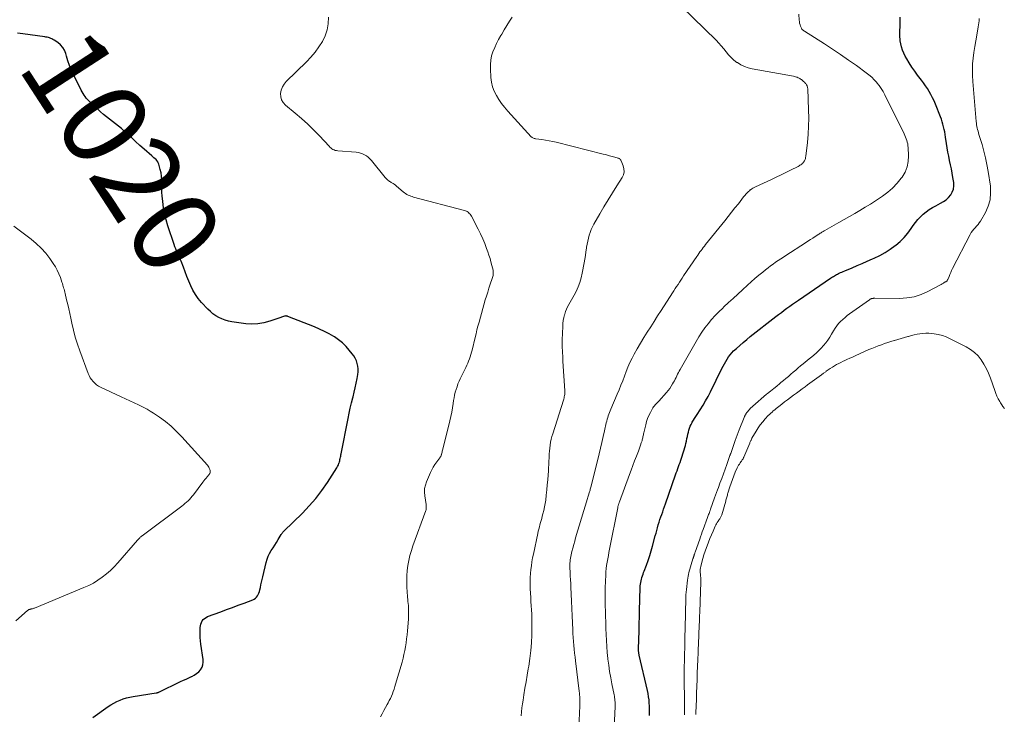
# Model space of a CAD drawing. Units: feet. Extents: x 1905000 to 1910031, y 560000 to 565000.
# Drawn here: x 1907440 to 1907671, y 561016 to 561180 of the extents above; entities that cross this region are included whole.
import ezdxf
from ezdxf.enums import TextEntityAlignment as Align

# ---------------------------------------------------------------- set-up
doc = ezdxf.new("R2010")
doc.units = ezdxf.units.FT
doc.header["$LTSCALE"] = 100
doc.header["$MEASUREMENT"] = 0
for name, color, linetype, lineweight in [('CONTOUR INDEX', 32, 'Continuous', 25), ('CONTOUR INDEX LABEL', 7, 'Continuous', 15), ('CONTOUR INTERMEDIATE', 40, 'Continuous', 15)]:
    doc.layers.add(name, color=color, linetype=linetype, lineweight=lineweight)
doc.styles.add('slant', font='romans.shx', dxfattribs={"oblique": 14.999978})

msp = doc.modelspace()

# ---------------------------------------------------------------- linework, layer by layer
at = {"layer": 'CONTOUR INDEX', "flags": 128}
for points, elevation in [([(1907587.63, 561015.93), (1907587.65, 561016.67), (1907587.66, 561017.4), (1907587.63, 561018.13), (1907587.59, 561018.87), (1907587.52, 561019.6), (1907587.42, 561020.33), (1907587.29, 561021.05), (1907587.14, 561021.77), (1907585.21, 561030.12), (1907585.18, 561030.27), (1907585.14, 561030.43), (1907585.12, 561030.59), (1907585.09, 561030.75), (1907585.09, 561030.79), (1907585.07, 561030.93), (1907585.06, 561031.07), (1907585.06, 561031.21), (1907585.06, 561031.34), (1907585.06, 561031.48), (1907585.06, 561031.62), (1907585.06, 561031.76), (1907585.07, 561031.9), (1907585.07, 561032.04), (1907585.07, 561032.18), (1907585.08, 561032.31), (1907585.08, 561032.45), (1907585.08, 561032.59), (1907585.09, 561032.73), (1907585.09, 561032.87), (1907585.09, 561033.01), (1907585.37, 561043.69), (1907585.38, 561044.08), (1907585.39, 561044.46), (1907585.4, 561044.85), (1907585.41, 561045.24), (1907585.42, 561045.62), (1907585.44, 561046.01), (1907585.47, 561046.39), (1907585.51, 561046.78), (1907585.57, 561047.18), (1907585.64, 561047.56), (1907585.73, 561047.94), (1907585.84, 561048.32), (1907585.86, 561048.35), (1907585.99, 561048.74), (1907586.12, 561049.13), (1907586.26, 561049.52), (1907586.41, 561049.9), (1907586.95, 561051.31), (1907587.34, 561052.41), (1907587.72, 561053.51), (1907588.05, 561054.62), (1907588.37, 561055.74), (1907589, 561058.17), (1907589.17, 561058.81), (1907589.34, 561059.45), (1907589.52, 561060.09), (1907589.7, 561060.73), (1907589.71, 561060.75), (1907589.9, 561061.37), (1907590.09, 561061.99), (1907590.3, 561062.61), (1907590.51, 561063.23), (1907590.73, 561063.84), (1907590.95, 561064.46), (1907591.17, 561065.07), (1907591.38, 561065.69), (1907593.76, 561072.51), (1907593.93, 561073), (1907594.11, 561073.49), (1907594.28, 561073.99), (1907594.45, 561074.48), (1907594.63, 561074.97), (1907594.81, 561075.46), (1907594.99, 561075.96), (1907595.16, 561076.45), (1907595.34, 561076.94), (1907595.51, 561077.43), (1907595.66, 561077.92), (1907595.81, 561078.42), (1907595.94, 561078.92), (1907596.07, 561079.42), (1907596.19, 561079.92), (1907596.3, 561080.43), (1907596.44, 561081.09), (1907596.54, 561081.58), (1907596.65, 561082.06), (1907596.78, 561082.54), (1907596.91, 561083.02), (1907597.06, 561083.49), (1907597.23, 561083.95), (1907597.44, 561084.4), (1907597.66, 561084.84), (1907597.7, 561084.9), (1907597.97, 561085.36), (1907598.24, 561085.82), (1907598.52, 561086.27), (1907598.81, 561086.72), (1907599.57, 561087.85), (1907600.22, 561088.88), (1907600.84, 561089.92), (1907601.42, 561090.98), (1907601.98, 561092.06), (1907604.67, 561097.56), (1907604.95, 561098.12), (1907605.24, 561098.67), (1907605.55, 561099.21), (1907605.86, 561099.75), (1907606.2, 561100.27), (1907606.57, 561100.77), (1907606.98, 561101.23), (1907607.42, 561101.67), (1907608.07, 561102.27), (1907608.87, 561102.99), (1907609.68, 561103.69), (1907610.51, 561104.37), (1907611.34, 561105.04), (1907617.34, 561109.76), (1907617.99, 561110.26), (1907618.64, 561110.76), (1907619.3, 561111.26), (1907619.96, 561111.75), (1907620.62, 561112.24), (1907621.29, 561112.71), (1907621.96, 561113.19), (1907622.64, 561113.65), (1907630.17, 561118.77), (1907630.4, 561118.93), (1907630.64, 561119.08), (1907630.87, 561119.22), (1907631.11, 561119.37), (1907631.35, 561119.5), (1907631.6, 561119.64), (1907631.84, 561119.76), (1907632.09, 561119.88), (1907632.24, 561119.95), (1907632.56, 561120.1), (1907632.88, 561120.25), (1907633.21, 561120.39), (1907633.54, 561120.53), (1907635.27, 561121.26), (1907636.46, 561121.77), (1907637.66, 561122.28), (1907638.85, 561122.79), (1907640.04, 561123.31), (1907640.49, 561123.5), (1907641.78, 561124.13), (1907643.04, 561124.82), (1907644.23, 561125.6), (1907645.39, 561126.45), (1907645.55, 561126.58), (1907646.56, 561127.45), (1907647.5, 561128.38), (1907648.36, 561129.4), (1907649.16, 561130.46), (1907649.66, 561131.2), (1907650.19, 561131.92), (1907650.75, 561132.61), (1907651.36, 561133.25), (1907652, 561133.87), (1907652.69, 561134.43), (1907653.4, 561134.96), (1907654.16, 561135.42), (1907654.94, 561135.84), (1907656.09, 561136.41), (1907656.77, 561136.81), (1907657.4, 561137.26), (1907657.95, 561137.8), (1907658.45, 561138.41), (1907658.83, 561139.07), (1907659.08, 561139.77), (1907659.18, 561140.51), (1907659.16, 561141.27), (1907658.98, 561142.48), (1907658.82, 561143.49), (1907658.64, 561144.49), (1907658.43, 561145.48), (1907658.21, 561146.47), (1907657.98, 561147.47), (1907657.78, 561148.46), (1907657.6, 561149.46), (1907657.45, 561150.47), (1907657.24, 561151.99), (1907657.14, 561152.6), (1907657.04, 561153.21), (1907656.92, 561153.81), (1907656.79, 561154.41), (1907656.64, 561155.01), (1907656.47, 561155.6), (1907656.27, 561156.19), (1907656.05, 561156.76), (1907654.86, 561159.77), (1907654.54, 561160.52), (1907654.19, 561161.26), (1907653.82, 561161.99), (1907653.42, 561162.7), (1907652.99, 561163.39), (1907652.54, 561164.08), (1907652.07, 561164.75), (1907651.58, 561165.4), (1907650.67, 561166.59), (1907649.99, 561167.51), (1907649.33, 561168.46), (1907648.71, 561169.43), (1907648.12, 561170.42), (1907647.75, 561171.06), (1907647.4, 561171.76), (1907647.1, 561172.47), (1907646.88, 561173.21), (1907646.71, 561173.97), (1907646.6, 561174.65), (1907646.54, 561175.08), (1907646.5, 561175.52), (1907646.49, 561175.96), (1907646.5, 561176.4), (1907646.52, 561176.84), (1907646.53, 561177.29), (1907646.55, 561177.73), (1907646.56, 561178.17), (1907646.6, 561180.17)], 1040), ([(1907456.77, 561015.47), (1907460.31, 561017.99), (1907460.99, 561018.43), (1907461.68, 561018.84), (1907462.4, 561019.21), (1907463.13, 561019.54), (1907463.89, 561019.82), (1907464.66, 561020.06), (1907465.44, 561020.25), (1907466.23, 561020.4), (1907471.66, 561021.21), (1907471.74, 561021.22), (1907471.81, 561021.24), (1907471.89, 561021.25), (1907471.97, 561021.28), (1907472.05, 561021.3), (1907472.12, 561021.33), (1907472.2, 561021.36), (1907472.27, 561021.39), (1907477.38, 561023.88), (1907478.02, 561024.19), (1907478.66, 561024.48), (1907479.31, 561024.77), (1907479.95, 561025.06), (1907480.02, 561025.09), (1907480.6, 561025.39), (1907481.15, 561025.75), (1907481.64, 561026.19), (1907482.08, 561026.68), (1907482.41, 561027.24), (1907482.64, 561027.82), (1907482.72, 561028.44), (1907482.7, 561029.08), (1907482.13, 561032.68), (1907482.03, 561033.47), (1907481.96, 561034.26), (1907481.94, 561035.05), (1907481.95, 561035.85), (1907481.97, 561036.59), (1907482.02, 561037.01), (1907482.12, 561037.41), (1907482.27, 561037.79), (1907482.47, 561038.16), (1907482.72, 561038.48), (1907483.01, 561038.76), (1907483.35, 561038.99), (1907483.72, 561039.17), (1907486.82, 561040.32), (1907488.19, 561040.83), (1907489.56, 561041.34), (1907490.94, 561041.85), (1907492.31, 561042.37), (1907494.34, 561043.13), (1907494.67, 561043.29), (1907494.97, 561043.49), (1907495.23, 561043.75), (1907495.46, 561044.04), (1907495.64, 561044.37), (1907495.8, 561044.71), (1907495.92, 561045.07), (1907496.02, 561045.43), (1907496.14, 561045.98), (1907496.28, 561046.63), (1907496.42, 561047.27), (1907496.57, 561047.92), (1907496.71, 561048.56), (1907497.49, 561051.92), (1907497.7, 561052.65), (1907497.96, 561053.36), (1907498.3, 561054.04), (1907498.69, 561054.7), (1907499.12, 561055.34), (1907499.54, 561055.98), (1907499.95, 561056.64), (1907500.34, 561057.3), (1907501.05, 561058.49), (1907501.12, 561058.59), (1907501.18, 561058.7), (1907501.25, 561058.8), (1907501.33, 561058.9), (1907501.4, 561059), (1907501.48, 561059.09), (1907501.57, 561059.19), (1907501.65, 561059.28), (1907506.02, 561063.52), (1907507.63, 561065.21), (1907509.17, 561066.96), (1907510.58, 561068.82), (1907511.9, 561070.74), (1907514.11, 561074.2), (1907514.26, 561074.45), (1907514.4, 561074.72), (1907514.51, 561074.99), (1907514.62, 561075.27), (1907514.63, 561075.3), (1907514.71, 561075.57), (1907514.79, 561075.84), (1907514.85, 561076.11), (1907514.91, 561076.38), (1907514.97, 561076.66), (1907515.02, 561076.93), (1907515.07, 561077.2), (1907515.13, 561077.48), (1907516.76, 561085.82), (1907517.01, 561087.03), (1907517.28, 561088.24), (1907517.56, 561089.44), (1907517.87, 561090.63), (1907517.93, 561090.85), (1907518.2, 561091.94), (1907518.46, 561093.03), (1907518.69, 561094.13), (1907518.91, 561095.23), (1907519.07, 561096.13), (1907519.15, 561096.78), (1907519.16, 561097.43), (1907519.08, 561098.08), (1907518.93, 561098.72), (1907518.71, 561099.34), (1907518.44, 561099.94), (1907518.1, 561100.5), (1907517.71, 561101.03), (1907517.05, 561101.85), (1907516.27, 561102.73), (1907515.43, 561103.55), (1907514.51, 561104.29), (1907513.53, 561104.96), (1907513.41, 561105.04), (1907512.32, 561105.68), (1907511.2, 561106.27), (1907510.06, 561106.81), (1907508.9, 561107.31), (1907502.59, 561109.8), (1907502.5, 561109.84), (1907502.4, 561109.87), (1907502.29, 561109.88), (1907502.19, 561109.9), (1907502.09, 561109.9), (1907501.99, 561109.89), (1907501.89, 561109.87), (1907501.79, 561109.84), (1907501.55, 561109.76), (1907501.34, 561109.68), (1907501.12, 561109.61), (1907500.91, 561109.53), (1907500.69, 561109.46), (1907498.36, 561108.65), (1907496.96, 561108.28), (1907495.56, 561108.04), (1907494.13, 561108), (1907492.69, 561108.09), (1907489.42, 561108.53), (1907488.62, 561108.69), (1907487.84, 561108.9), (1907487.08, 561109.2), (1907486.35, 561109.55), (1907485.65, 561109.97), (1907484.99, 561110.44), (1907484.37, 561110.97), (1907483.78, 561111.53), (1907482.3, 561113.09), (1907481.54, 561113.99), (1907480.85, 561114.93), (1907480.27, 561115.94), (1907479.77, 561117), (1907479.32, 561118.1), (1907478.88, 561119.2), (1907478.45, 561120.3), (1907478.02, 561121.41), (1907477.5, 561122.78), (1907477.31, 561123.28), (1907477.1, 561123.77), (1907476.89, 561124.25), (1907476.67, 561124.74), (1907476.45, 561125.22), (1907476.24, 561125.71), (1907476.05, 561126.21), (1907475.87, 561126.71), (1907474.37, 561131.11), (1907473.95, 561132.51), (1907473.6, 561133.92), (1907473.36, 561135.35), (1907473.18, 561136.8), (1907473.06, 561138.15), (1907473, 561138.93), (1907472.97, 561139.71), (1907472.96, 561140.5), (1907472.97, 561141.28), (1907472.96, 561142.06), (1907472.91, 561142.83), (1907472.78, 561143.6), (1907472.6, 561144.36), (1907472.25, 561145.61), (1907472.14, 561145.91), (1907472, 561146.19), (1907471.82, 561146.45), (1907471.6, 561146.69), (1907471.36, 561146.91), (1907471.12, 561147.13), (1907470.88, 561147.35), (1907470.64, 561147.57), (1907468.84, 561149.15), (1907467.82, 561150.05), (1907466.81, 561150.95), (1907465.8, 561151.86), (1907464.8, 561152.77), (1907464.12, 561153.39), (1907463.45, 561153.98), (1907462.76, 561154.56), (1907462.06, 561155.12), (1907461.34, 561155.66), (1907460.63, 561156.2), (1907459.92, 561156.76), (1907459.24, 561157.34), (1907458.57, 561157.93), (1907456.11, 561160.18), (1907455.79, 561160.5), (1907455.48, 561160.82), (1907455.2, 561161.16), (1907454.92, 561161.52), (1907454.67, 561161.89), (1907454.43, 561162.26), (1907454.21, 561162.65), (1907454, 561163.05), (1907452.2, 561166.75), (1907451.73, 561167.8), (1907451.28, 561168.87), (1907450.9, 561169.96), (1907450.55, 561171.06), (1907450.37, 561171.67), (1907450.06, 561172.42), (1907449.66, 561173.1), (1907449.13, 561173.69), (1907448.51, 561174.21), (1907447.61, 561174.81), (1907447.36, 561174.96), (1907447.11, 561175.1), (1907446.84, 561175.21), (1907446.57, 561175.31), (1907446.29, 561175.4), (1907446.01, 561175.47), (1907445.72, 561175.53), (1907445.43, 561175.57), (1907440.28, 561176.27), (1907439.05, 561176.46)], 1020)]:
    msp.add_lwpolyline(points, dxfattribs=dict(at, elevation=elevation))
at = {"layer": 'CONTOUR INTERMEDIATE', "flags": 128}
for points, elevation in [([(1907570.99, 561013), (1907571.23, 561018.19), (1907571.25, 561018.61), (1907571.25, 561019.04), (1907571.25, 561019.47), (1907571.24, 561019.9), (1907571.22, 561020.33), (1907571.19, 561020.76), (1907571.15, 561021.18), (1907571.1, 561021.61), (1907570.24, 561028.73), (1907570.13, 561029.64), (1907570.03, 561030.56), (1907569.93, 561031.48), (1907569.84, 561032.4), (1907569.76, 561033.32), (1907569.69, 561034.24), (1907569.64, 561035.16), (1907569.59, 561036.08), (1907569.54, 561037.7), (1907569.47, 561039.39), (1907569.4, 561041.09), (1907569.32, 561042.78), (1907569.23, 561044.47), (1907569.15, 561046.09), (1907569.1, 561046.97), (1907569.05, 561047.85), (1907569.01, 561048.74), (1907568.96, 561049.62), (1907568.9, 561050.62), (1907568.89, 561051), (1907568.89, 561051.39), (1907568.91, 561051.77), (1907568.94, 561052.15), (1907568.98, 561052.54), (1907569.04, 561052.92), (1907569.11, 561053.3), (1907569.19, 561053.67), (1907569.4, 561054.52), (1907569.61, 561055.31), (1907569.82, 561056.11), (1907570.04, 561056.9), (1907570.27, 561057.69), (1907573.07, 561066.99), (1907573.15, 561067.24), (1907573.22, 561067.49), (1907573.3, 561067.74), (1907573.37, 561068), (1907573.39, 561068.06), (1907573.46, 561068.28), (1907573.52, 561068.5), (1907573.59, 561068.72), (1907573.65, 561068.94), (1907573.71, 561069.16), (1907573.77, 561069.38), (1907573.83, 561069.61), (1907573.88, 561069.83), (1907575.78, 561077.46), (1907576.11, 561078.81), (1907576.44, 561080.17), (1907576.75, 561081.53), (1907577.06, 561082.88), (1907577.48, 561084.79), (1907577.58, 561085.19), (1907577.69, 561085.6), (1907577.81, 561085.99), (1907577.94, 561086.39), (1907578.09, 561086.78), (1907578.24, 561087.17), (1907578.39, 561087.56), (1907578.55, 561087.94), (1907580.06, 561091.48), (1907580.5, 561092.54), (1907580.93, 561093.6), (1907581.33, 561094.68), (1907581.72, 561095.75), (1907582.12, 561096.82), (1907582.55, 561097.88), (1907583.03, 561098.92), (1907583.55, 561099.94), (1907584.05, 561100.88), (1907584.77, 561102.21), (1907585.52, 561103.52), (1907586.3, 561104.82), (1907587.1, 561106.1), (1907587.92, 561107.37), (1907588.73, 561108.64), (1907589.55, 561109.92), (1907590.37, 561111.19), (1907593.03, 561115.33), (1907593.35, 561115.83), (1907593.68, 561116.33), (1907594.01, 561116.83), (1907594.34, 561117.33), (1907594.67, 561117.82), (1907595, 561118.32), (1907595.33, 561118.81), (1907595.66, 561119.31), (1907598.73, 561123.88), (1907598.98, 561124.24), (1907599.23, 561124.6), (1907599.49, 561124.96), (1907599.75, 561125.31), (1907600.01, 561125.66), (1907600.28, 561126.01), (1907600.55, 561126.36), (1907600.83, 561126.7), (1907605.33, 561132.28), (1907606.14, 561133.29), (1907606.94, 561134.3), (1907607.73, 561135.31), (1907608.53, 561136.32), (1907609.75, 561137.9), (1907609.93, 561138.13), (1907610.11, 561138.35), (1907610.3, 561138.56), (1907610.5, 561138.78), (1907610.7, 561138.98), (1907610.9, 561139.18), (1907611.12, 561139.37), (1907611.34, 561139.55), (1907611.42, 561139.61), (1907611.69, 561139.8), (1907611.97, 561139.98), (1907612.26, 561140.14), (1907612.56, 561140.29), (1907616.3, 561142.02), (1907617.43, 561142.55), (1907618.56, 561143.09), (1907619.68, 561143.64), (1907620.8, 561144.2), (1907622.58, 561145.1), (1907622.8, 561145.22), (1907623.02, 561145.35), (1907623.23, 561145.49), (1907623.44, 561145.64), (1907623.48, 561145.67), (1907623.65, 561145.82), (1907623.8, 561145.98), (1907623.93, 561146.16), (1907624.04, 561146.35), (1907624.09, 561146.44), (1907624.2, 561146.7), (1907624.29, 561146.95), (1907624.35, 561147.22), (1907624.4, 561147.49), (1907624.75, 561150.75), (1907624.92, 561152.66), (1907625.03, 561154.56), (1907625.06, 561156.48), (1907625.03, 561158.39), (1907624.86, 561163.35), (1907624.81, 561163.69), (1907624.72, 561164.02), (1907624.56, 561164.32), (1907624.36, 561164.6), (1907624.32, 561164.64), (1907624.09, 561164.88), (1907623.85, 561165.11), (1907623.6, 561165.32), (1907623.34, 561165.52), (1907623.16, 561165.65), (1907622.97, 561165.77), (1907622.79, 561165.88), (1907622.59, 561165.97), (1907622.38, 561166.06), (1907622.18, 561166.13), (1907621.96, 561166.19), (1907621.75, 561166.24), (1907621.53, 561166.29), (1907611.78, 561168.06), (1907610.85, 561168.29), (1907609.96, 561168.59), (1907609.11, 561169.01), (1907608.3, 561169.51), (1907608.19, 561169.58), (1907607.49, 561170.13), (1907606.82, 561170.72), (1907606.21, 561171.37), (1907605.64, 561172.07), (1907605.09, 561172.77), (1907604.52, 561173.47), (1907603.91, 561174.13), (1907603.28, 561174.77), (1907595.15, 561182.71)], 1032), ([(1907524.37, 561015.6), (1907524.76, 561016.32), (1907525.16, 561017.04), (1907525.56, 561017.76), (1907525.95, 561018.49), (1907526.18, 561018.89), (1907526.45, 561019.41), (1907526.71, 561019.94), (1907526.95, 561020.48), (1907527.17, 561021.02), (1907527.38, 561021.58), (1907527.58, 561022.13), (1907527.76, 561022.69), (1907527.93, 561023.25), (1907529.44, 561028.47), (1907529.68, 561029.36), (1907529.9, 561030.27), (1907530.1, 561031.18), (1907530.27, 561032.09), (1907530.41, 561033.01), (1907530.53, 561033.93), (1907530.64, 561034.86), (1907530.72, 561035.79), (1907530.94, 561038.6), (1907530.97, 561039.13), (1907530.99, 561039.66), (1907530.99, 561040.2), (1907530.98, 561040.74), (1907530.98, 561040.85), (1907530.95, 561041.33), (1907530.93, 561041.81), (1907530.89, 561042.28), (1907530.84, 561042.76), (1907530.8, 561043.23), (1907530.76, 561043.71), (1907530.72, 561044.19), (1907530.69, 561044.66), (1907530.6, 561046.38), (1907530.57, 561047.59), (1907530.59, 561048.79), (1907530.69, 561049.99), (1907530.84, 561051.18), (1907531.05, 561052.37), (1907531.31, 561053.54), (1907531.65, 561054.7), (1907532.02, 561055.84), (1907535.04, 561064.17), (1907535.08, 561064.31), (1907535.11, 561064.44), (1907535.13, 561064.58), (1907535.14, 561064.72), (1907535.14, 561064.8), (1907535.14, 561064.98), (1907535.13, 561065.15), (1907535.12, 561065.33), (1907535.09, 561065.51), (1907534.78, 561067.62), (1907534.73, 561068.46), (1907534.76, 561069.29), (1907534.94, 561070.1), (1907535.2, 561070.9), (1907536.12, 561073.05), (1907536.44, 561073.72), (1907536.78, 561074.36), (1907537.18, 561074.98), (1907537.6, 561075.57), (1907538.37, 561076.56), (1907538.43, 561076.65), (1907538.49, 561076.74), (1907538.55, 561076.84), (1907538.6, 561076.94), (1907538.64, 561077.05), (1907538.68, 561077.15), (1907538.71, 561077.26), (1907538.74, 561077.37), (1907538.8, 561077.61), (1907538.85, 561077.84), (1907538.91, 561078.08), (1907538.97, 561078.31), (1907539.02, 561078.54), (1907540.68, 561085.27), (1907540.91, 561086.27), (1907541.12, 561087.27), (1907541.3, 561088.28), (1907541.46, 561089.29), (1907541.56, 561089.98), (1907541.68, 561090.65), (1907541.81, 561091.31), (1907541.97, 561091.97), (1907542.15, 561092.62), (1907542.37, 561093.27), (1907542.6, 561093.9), (1907542.86, 561094.53), (1907543.15, 561095.14), (1907544.46, 561097.81), (1907544.69, 561098.3), (1907544.91, 561098.8), (1907545.11, 561099.3), (1907545.3, 561099.81), (1907545.48, 561100.32), (1907545.64, 561100.84), (1907545.79, 561101.36), (1907545.92, 561101.89), (1907546.62, 561104.83), (1907546.84, 561105.73), (1907547.07, 561106.62), (1907547.3, 561107.52), (1907547.55, 561108.41), (1907549.03, 561113.67), (1907549.3, 561114.59), (1907549.59, 561115.52), (1907549.88, 561116.43), (1907550.19, 561117.35), (1907550.65, 561118.69), (1907550.73, 561118.93), (1907550.79, 561119.18), (1907550.85, 561119.42), (1907550.89, 561119.67), (1907550.91, 561119.92), (1907550.91, 561120.17), (1907550.88, 561120.41), (1907550.84, 561120.66), (1907550.56, 561121.8), (1907550.36, 561122.61), (1907550.13, 561123.41), (1907549.88, 561124.21), (1907549.61, 561125.01), (1907549.33, 561125.77), (1907548.89, 561126.93), (1907548.41, 561128.08), (1907547.89, 561129.21), (1907547.34, 561130.32), (1907545.77, 561133.35), (1907545.62, 561133.6), (1907545.45, 561133.83), (1907545.26, 561134.05), (1907545.05, 561134.25), (1907544.97, 561134.32), (1907544.78, 561134.46), (1907544.58, 561134.58), (1907544.37, 561134.67), (1907544.14, 561134.75), (1907532.14, 561137.89), (1907531.82, 561137.99), (1907531.49, 561138.1), (1907531.17, 561138.22), (1907530.86, 561138.36), (1907530.56, 561138.52), (1907530.27, 561138.69), (1907529.99, 561138.89), (1907529.72, 561139.1), (1907528.15, 561140.47), (1907527.89, 561140.68), (1907527.63, 561140.88), (1907527.35, 561141.06), (1907527.07, 561141.22), (1907526.91, 561141.31), (1907526.71, 561141.43), (1907526.51, 561141.56), (1907526.31, 561141.69), (1907526.12, 561141.83), (1907525.93, 561141.98), (1907525.76, 561142.14), (1907525.6, 561142.31), (1907525.44, 561142.49), (1907522.24, 561146.49), (1907521.89, 561146.88), (1907521.51, 561147.23), (1907521.09, 561147.55), (1907520.65, 561147.83), (1907520.17, 561148.05), (1907519.69, 561148.23), (1907519.18, 561148.35), (1907518.66, 561148.43), (1907514.33, 561148.76), (1907514.03, 561148.8), (1907513.75, 561148.87), (1907513.47, 561148.97), (1907513.21, 561149.1), (1907512.95, 561149.26), (1907512.71, 561149.43), (1907512.49, 561149.63), (1907512.28, 561149.83), (1907510.02, 561152.28), (1907508.66, 561153.7), (1907507.27, 561155.07), (1907505.81, 561156.39), (1907504.32, 561157.66), (1907502.05, 561159.52), (1907501.53, 561160.1), (1907501.14, 561160.74), (1907500.95, 561161.46), (1907500.89, 561162.25), (1907501.04, 561163.04), (1907501.3, 561163.79), (1907501.71, 561164.46), (1907502.22, 561165.09), (1907506.95, 561169.72), (1907507.99, 561170.82), (1907508.98, 561171.98), (1907509.87, 561173.21), (1907510.71, 561174.48), (1907511.36, 561175.83), (1907511.84, 561177.22), (1907512.08, 561178.67), (1907512.15, 561180.17)], 1024), ([(1907557.43, 561015.83), (1907557.52, 561016.76), (1907557.63, 561017.68), (1907557.75, 561018.61), (1907557.89, 561019.53), (1907558.1, 561020.76), (1907558.35, 561022.3), (1907558.61, 561023.83), (1907558.88, 561025.36), (1907559.14, 561026.9), (1907559.25, 561027.49), (1907559.53, 561029.32), (1907559.74, 561031.16), (1907559.87, 561033.01), (1907559.94, 561034.86), (1907559.98, 561037.76), (1907559.98, 561038.75), (1907559.96, 561039.74), (1907559.91, 561040.73), (1907559.84, 561041.72), (1907559.76, 561042.7), (1907559.7, 561043.69), (1907559.65, 561044.68), (1907559.61, 561045.67), (1907559.59, 561046.54), (1907559.58, 561047.47), (1907559.6, 561048.39), (1907559.66, 561049.31), (1907559.74, 561050.23), (1907559.86, 561051.15), (1907560, 561052.06), (1907560.16, 561052.97), (1907560.34, 561053.88), (1907561.37, 561058.75), (1907561.49, 561059.26), (1907561.61, 561059.77), (1907561.74, 561060.28), (1907561.87, 561060.78), (1907562.01, 561061.28), (1907562.15, 561061.79), (1907562.29, 561062.29), (1907562.43, 561062.8), (1907562.59, 561063.37), (1907562.79, 561064.16), (1907562.97, 561064.96), (1907563.1, 561065.77), (1907563.22, 561066.58), (1907563.36, 561067.76), (1907563.49, 561068.96), (1907563.61, 561070.16), (1907563.71, 561071.36), (1907563.8, 561072.56), (1907563.86, 561073.38), (1907563.91, 561074.17), (1907563.95, 561074.97), (1907563.99, 561075.76), (1907564.03, 561076.55), (1907564.04, 561076.75), (1907564.07, 561077.44), (1907564.12, 561078.13), (1907564.19, 561078.82), (1907564.28, 561079.51), (1907564.39, 561080.2), (1907564.52, 561080.88), (1907564.69, 561081.55), (1907564.89, 561082.21), (1907567.38, 561090.08), (1907567.46, 561090.35), (1907567.54, 561090.63), (1907567.6, 561090.9), (1907567.66, 561091.18), (1907567.7, 561091.46), (1907567.73, 561091.74), (1907567.73, 561092.03), (1907567.72, 561092.31), (1907567.29, 561099.27), (1907567.25, 561099.9), (1907567.22, 561100.52), (1907567.18, 561101.15), (1907567.15, 561101.77), (1907567.12, 561102.4), (1907567.11, 561103.02), (1907567.11, 561103.65), (1907567.12, 561104.27), (1907567.23, 561107.44), (1907567.28, 561108.14), (1907567.36, 561108.83), (1907567.49, 561109.52), (1907567.65, 561110.2), (1907567.7, 561110.36), (1907567.89, 561110.94), (1907568.11, 561111.52), (1907568.38, 561112.07), (1907568.68, 561112.61), (1907569, 561113.14), (1907569.31, 561113.67), (1907569.61, 561114.22), (1907569.9, 561114.77), (1907570.37, 561115.7), (1907570.84, 561116.73), (1907571.25, 561117.79), (1907571.56, 561118.88), (1907571.82, 561119.98), (1907572.28, 561122.44), (1907572.43, 561123.28), (1907572.57, 561124.13), (1907572.7, 561124.97), (1907572.82, 561125.82), (1907572.85, 561126.09), (1907572.97, 561126.8), (1907573.1, 561127.5), (1907573.26, 561128.2), (1907573.44, 561128.89), (1907573.66, 561129.57), (1907573.91, 561130.24), (1907574.21, 561130.88), (1907574.55, 561131.52), (1907575.94, 561133.92), (1907576.92, 561135.59), (1907577.91, 561137.25), (1907578.93, 561138.89), (1907579.96, 561140.53), (1907581.2, 561142.45), (1907581.5, 561143.13), (1907581.67, 561143.82), (1907581.63, 561144.53), (1907581.45, 561145.25), (1907580.96, 561146.44), (1907580.89, 561146.57), (1907580.81, 561146.68), (1907580.71, 561146.78), (1907580.6, 561146.87), (1907580.47, 561146.94), (1907580.34, 561147.01), (1907580.2, 561147.06), (1907580.06, 561147.11), (1907579.15, 561147.37), (1907578.54, 561147.54), (1907577.94, 561147.7), (1907577.34, 561147.86), (1907576.73, 561148.01), (1907565.71, 561150.77), (1907564.87, 561150.97), (1907564.03, 561151.14), (1907563.19, 561151.29), (1907562.34, 561151.41), (1907560.94, 561151.59), (1907560.79, 561151.62), (1907560.64, 561151.65), (1907560.49, 561151.69), (1907560.34, 561151.73), (1907560.2, 561151.79), (1907560.07, 561151.86), (1907559.95, 561151.95), (1907559.84, 561152.06), (1907554.31, 561158.13), (1907553.57, 561159), (1907552.87, 561159.89), (1907552.23, 561160.82), (1907551.62, 561161.78), (1907551.13, 561162.78), (1907550.73, 561163.81), (1907550.48, 561164.9), (1907550.33, 561166.01), (1907550.21, 561168.02), (1907550.21, 561169.06), (1907550.3, 561170.09), (1907550.52, 561171.09), (1907550.83, 561172.09), (1907551.23, 561173.06), (1907551.66, 561174.02), (1907552.15, 561174.95), (1907552.66, 561175.87), (1907552.88, 561176.23), (1907553.48, 561177.23), (1907554.09, 561178.24), (1907554.71, 561179.24), (1907555.32, 561180.24)], 1028), ([(1907579.18, 561009.9), (1907579.54, 561018.02), (1907579.55, 561018.37), (1907579.55, 561018.72), (1907579.54, 561019.06), (1907579.52, 561019.41), (1907579.49, 561019.76), (1907579.44, 561020.1), (1907579.39, 561020.45), (1907579.32, 561020.79), (1907578.8, 561023.33), (1907578.52, 561024.79), (1907578.26, 561026.25), (1907578.05, 561027.71), (1907577.86, 561029.19), (1907577.84, 561029.3), (1907577.7, 561030.72), (1907577.58, 561032.14), (1907577.49, 561033.56), (1907577.43, 561034.98), (1907577.39, 561036.41), (1907577.34, 561037.83), (1907577.3, 561039.25), (1907577.25, 561040.68), (1907577.22, 561041.47), (1907577.19, 561042.97), (1907577.19, 561044.47), (1907577.22, 561045.97), (1907577.27, 561047.47), (1907577.34, 561048.91), (1907577.39, 561049.69), (1907577.46, 561050.46), (1907577.56, 561051.23), (1907577.68, 561052), (1907577.82, 561052.76), (1907577.96, 561053.53), (1907578.1, 561054.29), (1907578.25, 561055.06), (1907580.15, 561064.74), (1907580.17, 561064.86), (1907580.2, 561064.98), (1907580.22, 561065.1), (1907580.25, 561065.22), (1907580.29, 561065.34), (1907580.32, 561065.46), (1907580.36, 561065.57), (1907580.4, 561065.69), (1907580.44, 561065.8), (1907580.48, 561065.91), (1907580.52, 561066.02), (1907580.56, 561066.14), (1907582.91, 561072.57), (1907583.31, 561073.65), (1907583.72, 561074.73), (1907584.13, 561075.81), (1907584.55, 561076.89), (1907585.01, 561078.09), (1907585.2, 561078.57), (1907585.37, 561079.05), (1907585.54, 561079.53), (1907585.7, 561080.02), (1907585.87, 561080.55), (1907585.94, 561080.77), (1907586, 561081), (1907586.06, 561081.22), (1907586.1, 561081.45), (1907586.15, 561081.68), (1907586.2, 561081.91), (1907586.25, 561082.14), (1907586.3, 561082.37), (1907586.75, 561084.32), (1907586.96, 561085.07), (1907587.2, 561085.79), (1907587.5, 561086.5), (1907587.84, 561087.19), (1907588.28, 561088.01), (1907588.43, 561088.28), (1907588.6, 561088.53), (1907588.79, 561088.76), (1907588.99, 561088.99), (1907589.19, 561089.21), (1907589.4, 561089.43), (1907589.61, 561089.66), (1907589.81, 561089.88), (1907591.61, 561091.87), (1907592.02, 561092.35), (1907592.41, 561092.85), (1907592.76, 561093.38), (1907593.08, 561093.92), (1907593.29, 561094.3), (1907593.49, 561094.67), (1907593.69, 561095.04), (1907593.87, 561095.42), (1907594.05, 561095.81), (1907594.23, 561096.19), (1907594.42, 561096.57), (1907594.61, 561096.94), (1907594.82, 561097.31), (1907598.57, 561103.92), (1907599.22, 561105), (1907599.9, 561106.06), (1907600.64, 561107.08), (1907601.41, 561108.08), (1907602.22, 561109.04), (1907603.06, 561109.98), (1907603.94, 561110.88), (1907604.84, 561111.76), (1907605.15, 561112.05), (1907606.23, 561113.05), (1907607.3, 561114.05), (1907608.39, 561115.05), (1907609.47, 561116.05), (1907610.67, 561117.15), (1907611.55, 561117.94), (1907612.44, 561118.71), (1907613.34, 561119.47), (1907614.25, 561120.22), (1907614.94, 561120.79), (1907615.52, 561121.24), (1907616.1, 561121.68), (1907616.69, 561122.11), (1907617.29, 561122.53), (1907617.89, 561122.95), (1907618.5, 561123.36), (1907619.11, 561123.76), (1907619.72, 561124.16), (1907624.3, 561127.13), (1907624.88, 561127.51), (1907625.46, 561127.88), (1907626.04, 561128.25), (1907626.62, 561128.63), (1907627.42, 561129.14), (1907627.6, 561129.25), (1907627.78, 561129.37), (1907627.96, 561129.48), (1907628.14, 561129.59), (1907628.32, 561129.7), (1907628.5, 561129.81), (1907628.68, 561129.91), (1907628.87, 561130.02), (1907632.19, 561131.87), (1907633.43, 561132.57), (1907634.67, 561133.28), (1907635.9, 561134), (1907637.13, 561134.73), (1907638.35, 561135.47), (1907639.56, 561136.22), (1907640.76, 561137), (1907641.95, 561137.78), (1907642.4, 561138.08), (1907643.64, 561139.01), (1907644.8, 561140.01), (1907645.86, 561141.13), (1907646.84, 561142.33), (1907647.04, 561142.6), (1907647.73, 561143.76), (1907648.23, 561144.97), (1907648.48, 561146.27), (1907648.55, 561147.61), (1907648.44, 561149.55), (1907648.4, 561149.97), (1907648.34, 561150.38), (1907648.24, 561150.78), (1907648.12, 561151.18), (1907647.98, 561151.58), (1907647.82, 561151.97), (1907647.65, 561152.35), (1907647.48, 561152.73), (1907642.94, 561161.96), (1907642.54, 561162.71), (1907642.1, 561163.43), (1907641.62, 561164.12), (1907641.09, 561164.79), (1907641.08, 561164.81), (1907640.5, 561165.45), (1907639.89, 561166.06), (1907639.24, 561166.62), (1907638.57, 561167.15), (1907636.28, 561168.81), (1907634.43, 561170.13), (1907632.56, 561171.43), (1907630.67, 561172.69), (1907628.76, 561173.92), (1907624.08, 561176.89), (1907623.96, 561176.97), (1907623.85, 561177.05), (1907623.75, 561177.13), (1907623.64, 561177.21), (1907623.55, 561177.3), (1907623.46, 561177.41), (1907623.39, 561177.52), (1907623.34, 561177.64), (1907623.16, 561178.08), (1907623.04, 561178.43), (1907622.94, 561178.79), (1907622.88, 561179.16), (1907622.84, 561179.53), (1907622.76, 561180.95)], 1036), ([(1907595.87, 561016.08), (1907595.88, 561016.28), (1907595.88, 561016.48), (1907595.86, 561020.1), (1907595.86, 561020.34), (1907595.86, 561020.58), (1907595.85, 561020.82), (1907595.85, 561021.06), (1907595.84, 561021.3), (1907595.83, 561021.54), (1907595.83, 561021.78), (1907595.82, 561022.03), (1907595.8, 561024.51), (1907595.8, 561025.21), (1907595.8, 561025.91), (1907595.81, 561026.61), (1907595.82, 561027.3), (1907595.85, 561028.88), (1907595.87, 561029.52), (1907595.88, 561030.16), (1907595.89, 561030.8), (1907595.91, 561031.44), (1907595.94, 561033.11), (1907595.96, 561033.76), (1907595.97, 561034.42), (1907595.98, 561035.07), (1907596, 561035.72), (1907596.05, 561038.06), (1907596.06, 561038.36), (1907596.06, 561038.67), (1907596.07, 561038.98), (1907596.08, 561039.29), (1907596.08, 561039.6), (1907596.09, 561039.91), (1907596.1, 561040.21), (1907596.1, 561040.52), (1907596.16, 561042.98), (1907596.18, 561043.62), (1907596.21, 561044.26), (1907596.26, 561044.9), (1907596.32, 561045.54), (1907596.57, 561047.78), (1907596.63, 561048.22), (1907596.7, 561048.66), (1907596.8, 561049.09), (1907596.91, 561049.52), (1907597.85, 561052.77), (1907597.88, 561052.88), (1907597.91, 561052.99), (1907597.95, 561053.11), (1907597.99, 561053.22), (1907598.02, 561053.33), (1907598.06, 561053.45), (1907598.1, 561053.56), (1907598.14, 561053.67), (1907598.16, 561053.75), (1907598.21, 561053.9), (1907598.26, 561054.05), (1907598.31, 561054.2), (1907598.36, 561054.35), (1907599.43, 561057.39), (1907599.64, 561057.96), (1907599.84, 561058.53), (1907600.04, 561059.11), (1907600.25, 561059.68), (1907601.29, 561062.52), (1907601.37, 561062.76), (1907601.46, 561062.99), (1907601.54, 561063.23), (1907601.63, 561063.46), (1907601.72, 561063.7), (1907601.8, 561063.94), (1907601.89, 561064.17), (1907601.97, 561064.41), (1907602.95, 561067.11), (1907603.18, 561067.73), (1907603.4, 561068.35), (1907603.63, 561068.96), (1907603.85, 561069.58), (1907604.21, 561070.56), (1907604.61, 561071.66), (1907605.01, 561072.76), (1907605.41, 561073.86), (1907605.8, 561074.96), (1907606.54, 561077.04), (1907606.56, 561077.1), (1907606.59, 561077.17), (1907606.61, 561077.23), (1907606.63, 561077.3), (1907606.66, 561077.37), (1907606.68, 561077.43), (1907606.7, 561077.5), (1907606.73, 561077.57), (1907607.81, 561080.59), (1907608.04, 561081.22), (1907608.27, 561081.84), (1907608.5, 561082.46), (1907608.74, 561083.08), (1907609.88, 561086.01), (1907609.93, 561086.12), (1907609.97, 561086.23), (1907610.02, 561086.34), (1907610.07, 561086.45), (1907610.13, 561086.55), (1907610.18, 561086.66), (1907610.25, 561086.76), (1907610.31, 561086.85), (1907610.53, 561087.17), (1907610.72, 561087.42), (1907610.91, 561087.66), (1907611.12, 561087.88), (1907611.34, 561088.1), (1907612.58, 561089.24), (1907613.22, 561089.82), (1907613.86, 561090.38), (1907614.52, 561090.93), (1907615.18, 561091.47), (1907615.38, 561091.63), (1907616.11, 561092.22), (1907616.84, 561092.81), (1907617.56, 561093.4), (1907618.28, 561093.99), (1907618.55, 561094.22), (1907619.14, 561094.71), (1907619.72, 561095.2), (1907620.29, 561095.69), (1907620.86, 561096.19), (1907621.44, 561096.68), (1907622.01, 561097.18), (1907622.59, 561097.67), (1907623.17, 561098.16), (1907623.45, 561098.4), (1907624.12, 561098.96), (1907624.8, 561099.51), (1907625.47, 561100.07), (1907626.16, 561100.61), (1907626.25, 561100.69), (1907626.87, 561101.22), (1907627.47, 561101.76), (1907628.03, 561102.34), (1907628.57, 561102.94), (1907629.07, 561103.58), (1907629.56, 561104.22), (1907630, 561104.9), (1907630.42, 561105.59), (1907630.91, 561106.44), (1907631.28, 561107.03), (1907631.67, 561107.59), (1907632.11, 561108.12), (1907632.58, 561108.63), (1907633.09, 561109.1), (1907633.61, 561109.56), (1907634.15, 561110), (1907634.7, 561110.41), (1907639.37, 561113.74), (1907639.43, 561113.78), (1907639.5, 561113.83), (1907639.57, 561113.87), (1907639.63, 561113.91), (1907639.71, 561113.94), (1907639.78, 561113.97), (1907639.85, 561113.99), (1907639.93, 561114.01), (1907640.05, 561114.03), (1907640.19, 561114.05), (1907640.33, 561114.07), (1907640.47, 561114.08), (1907640.61, 561114.08), (1907646.4, 561114.02), (1907648.15, 561114.14), (1907649.86, 561114.42), (1907651.5, 561114.95), (1907653.11, 561115.65), (1907655.88, 561117.12), (1907656.07, 561117.22), (1907656.25, 561117.33), (1907656.43, 561117.44), (1907656.6, 561117.56), (1907656.74, 561117.66), (1907656.85, 561117.73), (1907656.95, 561117.79), (1907657.06, 561117.85), (1907657.17, 561117.9), (1907657.21, 561117.91), (1907657.3, 561117.96), (1907657.39, 561118.01), (1907657.47, 561118.07), (1907657.55, 561118.13), (1907657.62, 561118.21), (1907657.68, 561118.29), (1907657.73, 561118.37), (1907657.77, 561118.47), (1907658.07, 561119.21), (1907658.26, 561119.67), (1907658.46, 561120.13), (1907658.67, 561120.59), (1907658.9, 561121.04), (1907663.02, 561129.1), (1907663.27, 561129.53), (1907663.55, 561129.93), (1907663.87, 561130.31), (1907664.21, 561130.67), (1907664.56, 561131.02), (1907664.88, 561131.39), (1907665.17, 561131.79), (1907665.44, 561132.21), (1907666.61, 561134.25), (1907667.26, 561135.73), (1907667.71, 561137.26), (1907667.85, 561138.84), (1907667.78, 561140.46), (1907667.26, 561143.91), (1907666.99, 561145.51), (1907666.66, 561147.1), (1907666.27, 561148.68), (1907665.83, 561150.25), (1907665.1, 561152.62), (1907664.99, 561152.99), (1907664.88, 561153.36), (1907664.79, 561153.74), (1907664.69, 561154.12), (1907664.61, 561154.49), (1907664.55, 561154.88), (1907664.49, 561155.26), (1907664.45, 561155.64), (1907663.64, 561165.11), (1907663.56, 561166.48), (1907663.55, 561167.84), (1907663.61, 561169.21), (1907663.74, 561170.57), (1907663.92, 561171.93), (1907664.12, 561173.29), (1907664.34, 561174.65), (1907664.57, 561176), (1907664.93, 561177.91), (1907665.01, 561178.4), (1907665.08, 561178.89), (1907665.13, 561179.38), (1907665.17, 561179.87)], 1044), ([(1907438.64, 561038.19), (1907441.41, 561040.64), (1907441.5, 561040.71), (1907441.6, 561040.77), (1907441.7, 561040.81), (1907441.81, 561040.85), (1907441.92, 561040.88), (1907442.03, 561040.91), (1907442.14, 561040.93), (1907442.25, 561040.96), (1907442.37, 561040.98), (1907442.54, 561041.02), (1907442.71, 561041.07), (1907442.88, 561041.13), (1907443.04, 561041.19), (1907454.62, 561045.98), (1907455.76, 561046.5), (1907456.86, 561047.07), (1907457.92, 561047.73), (1907458.95, 561048.43), (1907459.93, 561049.2), (1907460.87, 561050.02), (1907461.76, 561050.89), (1907462.61, 561051.81), (1907467.27, 561057.16), (1907467.39, 561057.3), (1907467.52, 561057.43), (1907467.64, 561057.57), (1907467.77, 561057.7), (1907467.9, 561057.83), (1907468.04, 561057.96), (1907468.18, 561058.08), (1907468.33, 561058.19), (1907477.66, 561065.19), (1907478.04, 561065.49), (1907478.41, 561065.79), (1907478.77, 561066.1), (1907479.12, 561066.42), (1907479.45, 561066.76), (1907479.78, 561067.1), (1907480.09, 561067.47), (1907480.38, 561067.84), (1907482.59, 561070.79), (1907482.85, 561071.12), (1907483.1, 561071.45), (1907483.36, 561071.77), (1907483.63, 561072.09), (1907483.98, 561072.51), (1907484.07, 561072.62), (1907484.15, 561072.74), (1907484.22, 561072.86), (1907484.29, 561072.99), (1907484.33, 561073.12), (1907484.36, 561073.26), (1907484.35, 561073.39), (1907484.32, 561073.53), (1907484.23, 561073.8), (1907484.13, 561074.07), (1907484, 561074.32), (1907483.85, 561074.55), (1907483.67, 561074.78), (1907477.66, 561081.49), (1907476.45, 561082.75), (1907475.18, 561083.94), (1907473.83, 561085.04), (1907472.42, 561086.07), (1907470.98, 561087.04), (1907470.24, 561087.52), (1907469.49, 561087.97), (1907468.72, 561088.38), (1907467.93, 561088.78), (1907467.48, 561088.99), (1907466.46, 561089.47), (1907465.44, 561089.95), (1907464.42, 561090.43), (1907463.4, 561090.9), (1907458.58, 561093.15), (1907458.09, 561093.42), (1907457.63, 561093.72), (1907457.2, 561094.08), (1907456.81, 561094.48), (1907456.46, 561094.92), (1907456.14, 561095.38), (1907455.88, 561095.87), (1907455.66, 561096.38), (1907453.66, 561101.71), (1907453.1, 561103.31), (1907452.59, 561104.93), (1907452.16, 561106.57), (1907451.78, 561108.23), (1907451.53, 561109.39), (1907451.3, 561110.47), (1907451.07, 561111.56), (1907450.83, 561112.64), (1907450.58, 561113.72), (1907450.23, 561115.21), (1907450.14, 561115.54), (1907450.06, 561115.87), (1907449.97, 561116.2), (1907449.88, 561116.53), (1907449.79, 561116.86), (1907449.69, 561117.19), (1907449.59, 561117.52), (1907449.48, 561117.84), (1907449.1, 561118.96), (1907448.77, 561119.83), (1907448.39, 561120.67), (1907447.94, 561121.48), (1907447.44, 561122.27), (1907446.66, 561123.39), (1907445.67, 561124.66), (1907444.62, 561125.86), (1907443.45, 561126.96), (1907442.22, 561127.98), (1907438.19, 561131.01)], 1016), ([(1907671.07, 561088.14), (1907670.75, 561088.57), (1907670.45, 561089.02), (1907670.17, 561089.47), (1907669.99, 561089.78), (1907669.65, 561090.4), (1907669.34, 561091.04), (1907669.06, 561091.7), (1907668.81, 561092.36), (1907667.79, 561095.28), (1907667.35, 561096.41), (1907666.86, 561097.5), (1907666.28, 561098.55), (1907665.64, 561099.57), (1907664.89, 561100.5), (1907664.07, 561101.34), (1907663.13, 561102.05), (1907662.11, 561102.66), (1907658.31, 561104.56), (1907657.41, 561104.96), (1907656.49, 561105.29), (1907655.54, 561105.53), (1907654.57, 561105.7), (1907653.96, 561105.78), (1907653.28, 561105.83), (1907652.6, 561105.85), (1907651.91, 561105.8), (1907651.23, 561105.72), (1907650.56, 561105.59), (1907649.88, 561105.44), (1907649.21, 561105.28), (1907648.54, 561105.1), (1907648.34, 561105.04), (1907647.58, 561104.82), (1907646.81, 561104.6), (1907646.05, 561104.38), (1907645.28, 561104.16), (1907645.16, 561104.12), (1907644.4, 561103.9), (1907643.65, 561103.66), (1907642.9, 561103.41), (1907642.16, 561103.15), (1907641.42, 561102.88), (1907640.68, 561102.59), (1907639.95, 561102.29), (1907639.23, 561101.98), (1907636.02, 561100.54), (1907635.37, 561100.25), (1907634.72, 561099.95), (1907634.07, 561099.65), (1907633.42, 561099.36), (1907633.17, 561099.24), (1907632.65, 561098.99), (1907632.14, 561098.73), (1907631.63, 561098.45), (1907631.13, 561098.16), (1907630.64, 561097.86), (1907630.15, 561097.54), (1907629.68, 561097.22), (1907629.2, 561096.88), (1907629.1, 561096.8), (1907628.58, 561096.42), (1907628.06, 561096.04), (1907627.53, 561095.67), (1907627.01, 561095.29), (1907626.97, 561095.26), (1907626.43, 561094.86), (1907625.89, 561094.47), (1907625.35, 561094.07), (1907624.81, 561093.68), (1907624.24, 561093.27), (1907623.55, 561092.76), (1907622.86, 561092.25), (1907622.16, 561091.75), (1907621.47, 561091.24), (1907620.78, 561090.73), (1907620.09, 561090.21), (1907619.41, 561089.69), (1907618.73, 561089.17), (1907618.03, 561088.62), (1907617.71, 561088.37), (1907617.39, 561088.11), (1907617.07, 561087.85), (1907616.75, 561087.58), (1907616.44, 561087.31), (1907616.13, 561087.03), (1907615.84, 561086.75), (1907615.55, 561086.45), (1907614.86, 561085.72), (1907614.25, 561085.03), (1907613.68, 561084.32), (1907613.17, 561083.57), (1907612.68, 561082.8), (1907611.73, 561081.12), (1907611.65, 561080.99), (1907611.58, 561080.85), (1907611.51, 561080.71), (1907611.45, 561080.57), (1907611.38, 561080.42), (1907611.32, 561080.28), (1907611.26, 561080.13), (1907611.2, 561079.99), (1907609.84, 561076.72), (1907609.77, 561076.57), (1907609.7, 561076.43), (1907609.62, 561076.29), (1907609.53, 561076.15), (1907609.43, 561076.02), (1907609.34, 561075.88), (1907609.24, 561075.75), (1907609.14, 561075.62), (1907608.95, 561075.35), (1907608.76, 561075.07), (1907608.58, 561074.79), (1907608.43, 561074.5), (1907608.28, 561074.21), (1907607.81, 561073.14), (1907607.45, 561072.3), (1907607.12, 561071.45), (1907606.81, 561070.59), (1907606.53, 561069.72), (1907606.08, 561068.25), (1907606.01, 561068.02), (1907605.94, 561067.78), (1907605.87, 561067.54), (1907605.81, 561067.31), (1907605.75, 561067.07), (1907605.69, 561066.83), (1907605.62, 561066.59), (1907605.55, 561066.36), (1907604.61, 561063.11), (1907604.56, 561062.95), (1907604.49, 561062.78), (1907604.42, 561062.62), (1907604.33, 561062.46), (1907604.24, 561062.31), (1907604.14, 561062.16), (1907604.05, 561062.01), (1907603.95, 561061.86), (1907603.77, 561061.6), (1907603.58, 561061.31), (1907603.41, 561061.03), (1907603.25, 561060.73), (1907603.1, 561060.42), (1907602.59, 561059.31), (1907602.21, 561058.44), (1907601.84, 561057.57), (1907601.49, 561056.69), (1907601.16, 561055.8), (1907601.01, 561055.4), (1907600.72, 561054.55), (1907600.44, 561053.71), (1907600.19, 561052.85), (1907599.95, 561051.99), (1907599.69, 561050.98), (1907599.62, 561050.62), (1907599.57, 561050.26), (1907599.55, 561049.89), (1907599.56, 561049.52), (1907599.59, 561049.15), (1907599.61, 561048.97), (1907599.63, 561048.79), (1907599.65, 561048.61), (1907599.68, 561048.43), (1907599.71, 561048.25), (1907599.73, 561048.07), (1907599.73, 561047.89), (1907599.73, 561047.71), (1907599.61, 561044.49), (1907599.6, 561044.31), (1907599.59, 561044.13), (1907599.59, 561043.95), (1907599.58, 561043.77), (1907599.57, 561043.59), (1907599.57, 561043.41), (1907599.56, 561043.23), (1907599.55, 561043.05), (1907599.43, 561039.83), (1907599.42, 561039.65), (1907599.41, 561039.47), (1907599.41, 561039.29), (1907599.4, 561039.11), (1907599.39, 561038.93), (1907599.39, 561038.75), (1907599.38, 561038.57), (1907599.37, 561038.39), (1907599.25, 561035.17), (1907599.24, 561034.99), (1907599.23, 561034.81), (1907599.22, 561034.63), (1907599.22, 561034.45), (1907599.21, 561034.27), (1907599.2, 561034.09), (1907599.2, 561033.91), (1907599.19, 561033.73), (1907599.06, 561030.5), (1907599.06, 561030.32), (1907599.05, 561030.15), (1907599.04, 561029.97), (1907599.03, 561029.79), (1907599.03, 561029.61), (1907599.02, 561029.43), (1907599.01, 561029.25), (1907599.01, 561029.07), (1907598.88, 561025.84), (1907598.87, 561025.66), (1907598.87, 561025.48), (1907598.86, 561025.31), (1907598.85, 561025.13), (1907598.84, 561024.95), (1907598.84, 561024.77), (1907598.83, 561024.59), (1907598.82, 561024.41), (1907598.7, 561021.18), (1907598.69, 561021), (1907598.68, 561020.82), (1907598.68, 561020.65), (1907598.67, 561020.47), (1907598.66, 561020.29), (1907598.66, 561020.11), (1907598.65, 561019.93), (1907598.65, 561019.75), (1907598.56, 561016.55), (1907598.55, 561016.36), (1907598.55, 561016.17)], 1044)]:
    msp.add_lwpolyline(points, dxfattribs=dict(at, elevation=elevation))

# ---------------------------------------------------------------- texts
at = {"layer": 'CONTOUR INDEX LABEL', "style": 'slant', "oblique": 15}
msp.add_text('1020', height=20, rotation=302.9856, dxfattribs=at).set_placement((1907463.59, 561148.64, 1020), align=Align.MIDDLE_CENTER)

doc.saveas('drawing.dxf')
